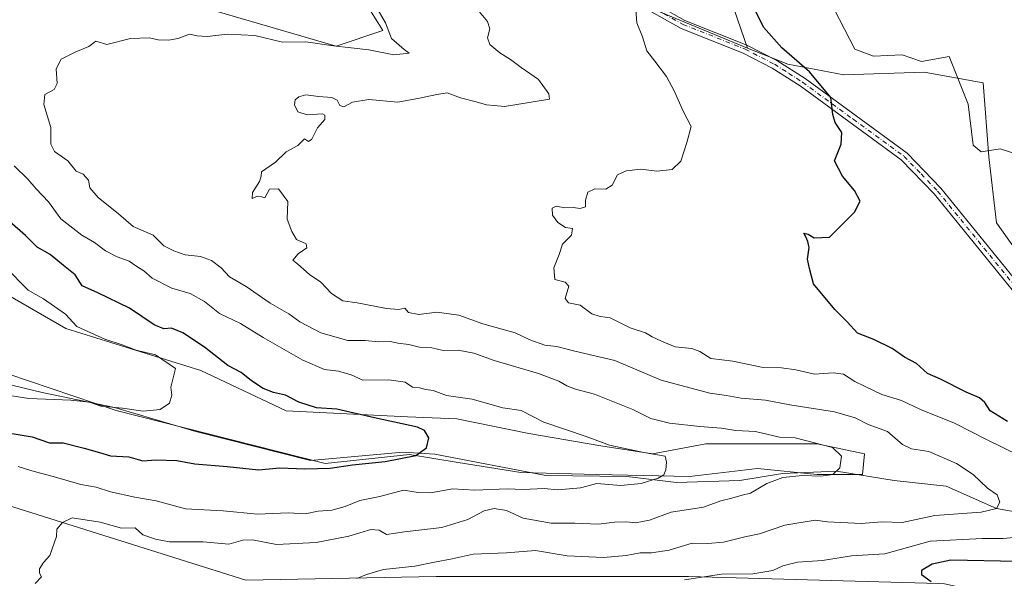
# Model space of a CAD drawing. Units: metres. Extents: x 607520 to 610976, y 4724640 to 4727008.
# Drawn here: x 610182 to 610475, y 4725533 to 4725699 of the extents above; entities that cross this region are included whole.
import ezdxf

# ---------------------------------------------------------------- set-up
doc = ezdxf.new("R2010")
doc.units = ezdxf.units.M
doc.header["$MEASUREMENT"] = 0
doc.linetypes.add('DGN Style 4', pattern=[2.638475, 1.318413, -0.659207, 0.001648, -0.659207])
for name, color, linetype, lineweight in [('Arbolado forestal CxS', 92, 'Continuous', 0), ('Camino Cxs', 7, 'Continuous', 0), ('Camino eje', 30, 'DGN Style 4', 13), ('Corriente natural lineal', 142, 'Continuous', 13), ('Cultivos herbáceos CxS', 92, 'Continuous', 0), ('Curva de nivel maestra', 30, 'Continuous', 30), ('Curva de nivel normal', 30, 'Continuous', 0), ('Matorral CxS', 135, 'Continuous', 0), ('Suelo desnudo CxS', 253, 'Continuous', 0)]:
    doc.layers.add(name, color=color, linetype=linetype, lineweight=lineweight)

msp = doc.modelspace()

# ---------------------------------------------------------------- linework, layer by layer
at = {"layer": 'Arbolado forestal CxS', "color": 92, "linetype": 'Continuous', "lineweight": 0}
for points in [[(610099.3, 4725918.93, 574.55), (610118.4, 4725912.38, 581.33), (610145.1, 4725904.9, 586.3), (610162.19, 4725884.61, 588.07), (610168.6, 4725862.18, 587.42), (610170.73, 4725838.68, 586.09), (610168.59, 4725815.19, 584.6), (610184.62, 4725793.82, 584.83), (610209.18, 4725777.8, 586.14), (610268.99, 4725758.58, 590.56), (610299.97, 4725746.83, 591.92), (610340.55, 4725729.74, 594.12), (610358.71, 4725707.31, 594.49), (610398.52, 4725690.74, 597.94)], [(610413.35, 4725799.05, 632.67), (610396.7, 4725836.16, 622.53), (610373.81, 4725825.45, 613.77), (610369.03, 4725765.66, 602.76), (610390.67, 4725713.55, 599.37), (610398.52, 4725690.74, 597.94)], [(610390.67, 4725713.55, 599.37), (610398.52, 4725690.74, 597.94), (610358.71, 4725707.31, 594.49)]]:
    msp.add_polyline3d(points, dxfattribs=at)
at = {"layer": 'Camino Cxs', "color": 7, "linetype": 'Continuous', "lineweight": 0}
for points in [[(610364.87, 4725707.49, 597.83), (610379.91, 4725698.99, 597.97), (610398.36, 4725691.64, 598.38), (610407.23, 4725687.08, 599.45), (610415.65, 4725681.67, 601.29), (610446.02, 4725659.49, 603.32), (610456.09, 4725649.07, 602.83), (610480.59, 4725618.91, 605.1)], [(610364.87, 4725707.49, 597.83), (610379.91, 4725698.99, 597.97), (610398.36, 4725691.64, 598.38), (610407.23, 4725687.08, 599.45), (610415.65, 4725681.67, 601.29), (610446.02, 4725659.49, 603.32), (610456.09, 4725649.07, 602.83), (610480.59, 4725618.91, 605.1)], [(610478.62, 4725617.13, 604.5), (610454.1, 4725647.31, 601.79), (610444.28, 4725657.49, 602.12), (610414.15, 4725679.48, 600.9), (610405.91, 4725684.78, 599.86), (610397.26, 4725689.23, 598.25), (610378.76, 4725696.6, 596.73), (610363.4, 4725705.28, 596.22)], [(610478.62, 4725617.13, 604.5), (610454.1, 4725647.31, 601.79), (610444.28, 4725657.49, 602.12), (610414.15, 4725679.48, 600.9), (610405.91, 4725684.78, 599.86), (610397.26, 4725689.23, 598.25), (610378.76, 4725696.6, 596.73), (610363.4, 4725705.28, 596.22)]]:
    msp.add_polyline3d(points, dxfattribs=at)
at = {"layer": 'Camino eje', "color": 30, "linetype": 'DGN Style 4', "lineweight": 13}
msp.add_polyline3d([(610364.14, 4725706.39, 596.97), (610379.34, 4725697.8, 597.25), (610397.81, 4725690.44, 598.29), (610406.57, 4725685.93, 599.63), (610410.78, 4725683.23, 600.33), (610414.9, 4725680.58, 601.01), (610429.97, 4725669.58, 601.29), (610445.15, 4725658.49, 602.65), (610450.19, 4725653.28, 602.33), (610455.1, 4725648.19, 602.21), (610479.61, 4725618.02, 604.76)], dxfattribs=at)
at = {"layer": 'Corriente natural lineal', "color": 142, "linetype": 'Continuous', "lineweight": 13}
msp.add_polyline3d([(610482.62, 4725551.82, 591.43), (610472.68, 4725553.65, 589.89), (610457.63, 4725560.33, 588.24), (610442.19, 4725561.98, 586.34), (610424.97, 4725564.81, 584.89), (610408.96, 4725564.1, 583.7), (610396.26, 4725561.98, 582.5), (610377.42, 4725561.35, 580.55), (610362.65, 4725563.22, 578.96), (610338.48, 4725563.46, 577.3), (610305.46, 4725569.81, 575.18), (610295.93, 4725570.45, 574.49), (610268.42, 4725567.91, 572.7), (610234.34, 4725576.59, 570.93), (610210.14, 4725583.73, 569.26), (610188.62, 4725588.23, 567.8), (610163.01, 4725594.37, 567.55), (610146.07, 4725600.08, 567.82), (610121.73, 4725604.74, 568.05), (610087.23, 4725614.9, 568.89), (610065.85, 4725621.67, 568.22), (610059.29, 4725626.12, 566.88), (610047.98, 4725636.3, 565.1)], dxfattribs=at)
at = {"layer": 'Cultivos herbáceos CxS', "color": 92, "linetype": 'Continuous', "lineweight": 0}
for points in [[(610285.03, 4725703.95, 584), (610289.96, 4725695.97, 584.14), (610276.07, 4725691.29, 584.06), (610224.99, 4725706.31, 578.86)], [(610224.99, 4725706.31, 578.86), (610276.07, 4725691.29, 584.06), (610289.96, 4725695.97, 584.14), (610285.03, 4725703.95, 584)], [(610166.84, 4725623.8, 566.54), (610195.63, 4725607.26, 569.14), (610235.79, 4725594.72, 572.05), (610261.18, 4725582.75, 573.27), (610297.33, 4725580.91, 576.56), (610312.04, 4725580.3, 577.66), (610333.48, 4725576.01, 578.3), (610354.92, 4725572.34, 579.83), (610370.24, 4725569.88, 581.11), (610386.17, 4725572.95, 583.06), (610419.25, 4725572.95, 585.5), (610433.34, 4725569.88, 586.56), (610432.73, 4725563.76, 585.62), (610419.25, 4725563.76, 584.65), (610401.48, 4725565.6, 582.81), (610381.26, 4725563.15, 580.73), (610353.7, 4725563.76, 578.23), (610331.03, 4725564.37, 576.9), (610312.42, 4725567.37, 575.62), (610297.92, 4725569.7, 574.66), (610272.8, 4725567.01, 573.05), (610210.58, 4725582.86, 569.38), (610146.04, 4725604.64, 566.06)], [(610146.04, 4725604.64, 566.06), (610210.58, 4725582.86, 569.38), (610272.8, 4725567.01, 573.05), (610297.92, 4725569.7, 574.66), (610312.42, 4725567.37, 575.62), (610331.03, 4725564.37, 576.9), (610353.7, 4725563.76, 578.23), (610381.26, 4725563.15, 580.73), (610401.48, 4725565.6, 582.81), (610419.25, 4725563.76, 584.65), (610432.73, 4725563.76, 585.62), (610433.34, 4725569.88, 586.56), (610419.25, 4725572.95, 585.5), (610386.17, 4725572.95, 583.06), (610370.24, 4725569.88, 581.11), (610354.92, 4725572.34, 579.83), (610333.48, 4725576.01, 578.3), (610312.04, 4725580.3, 577.66), (610297.33, 4725580.91, 576.56), (610261.18, 4725582.75, 573.27), (610235.79, 4725594.72, 572.05), (610195.63, 4725607.26, 569.14), (610166.84, 4725623.8, 566.54)]]:
    msp.add_polyline3d(points, dxfattribs=at)
at = {"layer": 'Curva de nivel maestra', "color": 30, "linetype": 'Continuous', "lineweight": 30, "flags": 128}
for points, elevation in [([(610475.9, 4725579.54), (610470.78, 4725582.77), (610469.14, 4725585.23), (610467.59, 4725586.57), (610463.59, 4725588.26), (610456, 4725592.18), (610452.14, 4725593.8), (610448.83, 4725596.85), (610445.29, 4725598.68), (610441.59, 4725601.32), (610436.16, 4725603.97), (610431.25, 4725605.88), (610428.19, 4725609.28), (610424.51, 4725612.88), (610418.21, 4725620.59), (610416.94, 4725625.1), (610416.39, 4725627.92), (610416.89, 4725631.39), (610416.45, 4725633.16), (610415.86, 4725634.56), (610415.28, 4725635.65), (610416.6, 4725635.31), (610418.33, 4725634.27), (610422.94, 4725634.44), (610430.39, 4725641.87), (610432.05, 4725645.16), (610430.39, 4725648.39), (610426.78, 4725652.64), (610424.44, 4725657.15), (610426.37, 4725662.18), (610426.58, 4725665.66), (610424.58, 4725668.58), (610423.96, 4725671), (610423.35, 4725676.06), (610416.96, 4725683.66), (610408.76, 4725690.8), (610403.24, 4725696.94), (610401.08, 4725701.45)], 600), ([(610173.53, 4725576.97), (610185.58, 4725574.98), (610190.78, 4725573.25), (610194.8, 4725573.19), (610201.06, 4725571.58), (610205.67, 4725570.36), (610208.94, 4725569.31), (610214.36, 4725569.06), (610218.58, 4725567.86), (610222.42, 4725568.09), (610228.72, 4725567.96), (610234.06, 4725566.93), (610243.62, 4725566.2), (610253, 4725565.16), (610259.29, 4725565.79), (610266.77, 4725565.46), (610274.31, 4725565.66), (610280.94, 4725566.63), (610290.72, 4725567.62), (610299.8, 4725569.46), (610303.02, 4725571.68), (610303.67, 4725574.72), (610302.44, 4725576.83), (610300.3, 4725577.83), (610287.5, 4725580.64), (610276.31, 4725583.18), (610270.26, 4725583.63), (610264.97, 4725585.34), (610261.02, 4725587.38), (610257.49, 4725588.19), (610254.37, 4725589.4), (610250.94, 4725591.64), (610247.81, 4725594.17), (610243.81, 4725596.27), (610236.9, 4725601.64), (610230.45, 4725605.91), (610227.07, 4725607.34), (610224.83, 4725607.16), (610221.93, 4725608.38), (610214.61, 4725613.31), (610205.14, 4725617.85), (610200.55, 4725620), (610198.46, 4725623.25), (610194.98, 4725626), (610191, 4725629.28), (610187.07, 4725631.49), (610183.64, 4725634.92), (610178.96, 4725638.98)], 575), ([(610494.27, 4725569.71), (610538.32, 4725555.62), (610546.92, 4725551.98), (610553.2, 4725545.37), (610550.56, 4725540.41), (610539.97, 4725539.09), (610529.72, 4725537.76), (610507.56, 4725540.74), (610497.31, 4725538.43), (610478.81, 4725537.91), (610459, 4725538.29), (610453.53, 4725537.06), (610450.33, 4725535.22), (610450.32, 4725533.97), (610453.21, 4725531.9)], 600)]:
    msp.add_lwpolyline(points, dxfattribs=dict(at, elevation=elevation))
at = {"layer": 'Curva de nivel normal', "color": 30, "linetype": 'Continuous', "lineweight": 0, "flags": 128}
for points, elevation in [([(610287.86, 4725703.22), (610290.79, 4725698.22), (610292.56, 4725693.61), (610296.34, 4725690.32), (610297.79, 4725689.28), (610293.29, 4725688.74), (610285.84, 4725690.19), (610275.26, 4725691.4), (610267.06, 4725692.63), (610260.1, 4725692.53), (610251.94, 4725694.46), (610243.8, 4725694.9), (610237.73, 4725694.23), (610234.77, 4725694.39), (610232.44, 4725694.92), (610229.04, 4725693.65), (610226.15, 4725693.08), (610223.12, 4725693.22), (610220.53, 4725693.81), (610214.9, 4725693.57), (610207.84, 4725691.85), (610204.53, 4725692.81), (610202.45, 4725691.21), (610198.59, 4725689.67), (610194.3, 4725687.46), (610192.76, 4725684.53), (610193.06, 4725680.25), (610192.2, 4725678.45), (610189.38, 4725676.88), (610189.05, 4725673.97), (610191.15, 4725667.13), (610191.2, 4725662.1), (610192.28, 4725659.93), (610196.19, 4725657.2), (610198.73, 4725654.08), (610200.83, 4725653.19), (610202.37, 4725651.43), (610202.81, 4725649.17), (610205.25, 4725646.26), (610211.36, 4725641.37), (610215.64, 4725637.66), (610221.67, 4725635.02), (610224.81, 4725631.82), (610227.82, 4725630.42), (610231.19, 4725629.19), (610235.72, 4725628.65), (610239.02, 4725627.49), (610241.83, 4725625.32), (610244.31, 4725622.6), (610249.27, 4725619.72), (610256.44, 4725614.83), (610262.05, 4725611.66), (610265.28, 4725609.2), (610271.52, 4725605.94), (610279.57, 4725603.7), (610284.71, 4725603.7), (610288.77, 4725603.3), (610292.31, 4725603.38), (610294.46, 4725602.85), (610297.74, 4725602.44), (610300.9, 4725601.65), (610304.56, 4725601.48), (610307.94, 4725600.7), (610312.37, 4725600.75), (610317.05, 4725599.89), (610323.17, 4725597.7), (610336.35, 4725593.87), (610342.41, 4725591.6), (610344.8, 4725590.14), (610347.37, 4725589.16), (610352.96, 4725587.67), (610364.41, 4725583.12), (610369.72, 4725580.43), (610375.35, 4725579.07), (610384.34, 4725578.06), (610390.71, 4725577.6), (610395.1, 4725576.84), (610400.9, 4725576.58), (610408.04, 4725574.84), (610412.74, 4725574.69), (610423.78, 4725571.78), (610426.51, 4725569.22), (610425.96, 4725565.8), (610423.9, 4725563.74), (610420.34, 4725563.27), (610414.88, 4725563.46), (610409.08, 4725562.86), (610404.27, 4725561.06), (610399.46, 4725558.21), (610396.92, 4725557.64), (610393.83, 4725556.68), (610390.58, 4725555.89), (610385.42, 4725554.02), (610375.81, 4725552.52), (610369.33, 4725550.22), (610365.15, 4725549.35), (610362.48, 4725549.66), (610358.97, 4725549.59), (610354.16, 4725548.99), (610347.17, 4725549.32), (610340.11, 4725549.32), (610331.77, 4725550.79), (610326.81, 4725553.07), (610323.1, 4725553.61), (610320.19, 4725552.96), (610315.24, 4725550.33), (610307.55, 4725547.95), (610296.44, 4725546.67), (610291.11, 4725545.89), (610288.86, 4725547.19), (610286.37, 4725547.39), (610279.84, 4725545.43), (610270.1, 4725543.56), (610258.3, 4725542.93), (610251.24, 4725544.28), (610248.3, 4725544.26), (610244.2, 4725543.06), (610236.49, 4725543.68), (610226.54, 4725543.72), (610222.3, 4725544.51), (610218.52, 4725545.84), (610216.24, 4725547.85), (610212.21, 4725547.79), (610205.89, 4725549.56), (610197.49, 4725550.84), (610194.65, 4725549.47), (610193, 4725547.47), (610192.86, 4725545.3), (610190.88, 4725539.66), (610188.98, 4725537.58), (610187.78, 4725535.64), (610187.79, 4725534.36), (610188.36, 4725533.28), (610186.53, 4725531.36)], 585), ([(610365.11, 4725704.8), (610365.62, 4725698.31), (610367.29, 4725694.06), (610368.55, 4725689.92), (610370.97, 4725686.84), (610374.41, 4725682.3), (610376.82, 4725677.87), (610379.36, 4725671.96), (610381.76, 4725667.39), (610380.47, 4725662.64), (610378.68, 4725657.1), (610376.08, 4725654.59), (610371.54, 4725654.1), (610366.76, 4725654.65), (610362.4, 4725654.2), (610359.79, 4725652.98), (610358.21, 4725649.96), (610356.33, 4725648.73), (610353.09, 4725648.84), (610350.97, 4725647.8), (610350.26, 4725645.51), (610350.3, 4725643.5), (610348.76, 4725643.01), (610346.68, 4725643.28), (610344.18, 4725643.21), (610341.55, 4725643.68), (610340.35, 4725643.11), (610340.5, 4725640.97), (610342.11, 4725638.81), (610344.36, 4725637.37), (610346.44, 4725637), (610346.12, 4725635.07), (610343.45, 4725632.35), (610342.48, 4725629.32), (610340.91, 4725625.28), (610341.14, 4725621.79), (610344.22, 4725621.02), (610345.32, 4725619.81), (610344.24, 4725616.2), (610345.25, 4725614.92), (610348.7, 4725614.22), (610352.19, 4725611.66), (610354.7, 4725610.84), (610357.64, 4725610.46), (610363.61, 4725607.4), (610368.17, 4725605.91), (610370.2, 4725604.72), (610372.93, 4725603.52), (610377.03, 4725601.79), (610381.96, 4725601.32), (610384.35, 4725600.4), (610387.58, 4725598.3), (610394.14, 4725597.53), (610403.2, 4725595.64), (610408.63, 4725595.54), (610412.87, 4725594.97), (610418.47, 4725593.66), (610424.02, 4725594.07), (610427.08, 4725593.62), (610430.42, 4725591.42), (610433.37, 4725590.12), (610438.55, 4725587.57), (610444.34, 4725585.82), (610449.99, 4725583.12), (610460.16, 4725579.04), (610469.81, 4725574.09), (610479.35, 4725569.44)], 595), ([(610282.3, 4725532.84), (610285.16, 4725533.97), (610290.14, 4725535.46), (610299.49, 4725536.52), (610305.33, 4725537.68), (610310.65, 4725538.63), (610316.86, 4725540.05), (610326.78, 4725540.49), (610335.46, 4725541.17), (610344.9, 4725539.53), (610355.69, 4725539.1), (610362.43, 4725539.67), (610366.56, 4725540.43), (610369.97, 4725540.44), (610375.22, 4725541.24), (610382.08, 4725543.3), (610386.75, 4725543.25), (610391.42, 4725543.62), (610397.75, 4725545.2), (610402.06, 4725546.12), (610409.64, 4725548.67), (610418.63, 4725550.16), (610422.3, 4725549.67), (610432.33, 4725549.16), (610438.5, 4725549.64), (610444.52, 4725549.44), (610454.27, 4725551.52), (610468.1, 4725552.6), (610472.68, 4725553.65), (610473.6, 4725555.55), (610472.84, 4725557.72), (610469.97, 4725559.7), (610465.68, 4725563.74), (610460.76, 4725567), (610452.53, 4725570.63), (610447.29, 4725571.43), (610444.64, 4725572.68), (610440.24, 4725576.62), (610434.39, 4725578.67), (610430.58, 4725580.68), (610424.42, 4725582.45), (610411.08, 4725584.48), (610403.89, 4725585.92), (610396.65, 4725586.48), (610392.29, 4725587.34), (610387.3, 4725588.02), (610372.8, 4725591.82), (610359.03, 4725597.74), (610347.1, 4725600.54), (610341.74, 4725601.86), (610338.25, 4725602.28), (610333.73, 4725603.85), (610329.33, 4725605.91), (610319.8, 4725608.68), (610312.6, 4725611.25), (610306.02, 4725612.08), (610300.7, 4725611.39), (610297.64, 4725612.04), (610296.51, 4725613.26), (610294.77, 4725612.94), (610291.1, 4725613.2), (610282.36, 4725614.88), (610278.1, 4725615.44), (610274.75, 4725617.65), (610271.5, 4725621.02), (610268.12, 4725623.35), (610264.7, 4725626.38), (610263.25, 4725627.63), (610264.84, 4725629.44), (610267.34, 4725631.3), (610267.14, 4725632.49), (610264.28, 4725633.72), (610262.92, 4725636.13), (610261.5, 4725639.85), (610261.67, 4725645.03), (610258.95, 4725648.8), (610256.26, 4725648.77), (610254.85, 4725646.2), (610253.94, 4725646.5), (610252.65, 4725646.61), (610251.09, 4725645.97), (610251.23, 4725647.78), (610253.3, 4725651), (610253.74, 4725652.62), (610253.89, 4725653.88), (610258.08, 4725656.79), (610261.17, 4725659.87), (610264.7, 4725661.78), (610266.68, 4725663.71), (610267.84, 4725662.96), (610268.88, 4725663.63), (610270.55, 4725667.04), (610272.69, 4725669.5), (610272.76, 4725670.8), (610272.01, 4725671.14), (610267.44, 4725670.86), (610264.7, 4725671.74), (610263.66, 4725673.89), (610263.88, 4725675.36), (610264.94, 4725676.24), (610267.1, 4725676.78), (610270.89, 4725676.29), (610274.85, 4725676.04), (610276.37, 4725675.24), (610277.17, 4725673.69), (610278.41, 4725673.27), (610281, 4725674.68), (610285.86, 4725675.45), (610294.48, 4725674.68), (610300.86, 4725675.85), (610306.1, 4725676.96), (610309.12, 4725677.38), (610313.11, 4725675.89), (610317.72, 4725674.75), (610320.8, 4725673.83), (610323.09, 4725673.69), (610326.17, 4725673.37), (610334.1, 4725674.66), (610339.6, 4725675.51), (610339.38, 4725677.08), (610336.36, 4725681.38), (610331.15, 4725684.93), (610328.03, 4725687.34), (610324.78, 4725689.35), (610321.86, 4725691.81), (610321.14, 4725693.77), (610321.79, 4725696.46), (610321.19, 4725698.62), (610318.63, 4725701.61)], 590), ([(610478.13, 4725659.38), (610473.7, 4725660.76), (610468.03, 4725659.85), (610465.65, 4725661.85), (610464.16, 4725674.01), (610458.54, 4725688.25), (610450.36, 4725686.74), (610444.55, 4725688.73), (610436, 4725688.32), (610430.43, 4725690.38), (610424.38, 4725702.18)], 605), ([(610180.31, 4725655.66), (610184.38, 4725651.72), (610186.81, 4725648.86), (610190.5, 4725644.98), (610194.18, 4725639.9), (610200.4, 4725635.08), (610204.13, 4725632.81), (610207.49, 4725630.35), (610210.9, 4725628.6), (610214.45, 4725627.31), (610216.78, 4725625.72), (610218.86, 4725624.46), (610221.34, 4725622.25), (610227.23, 4725619.25), (610232.65, 4725617.68), (610236.89, 4725615.25), (610241.35, 4725611.7), (610247.62, 4725608.69), (610254.38, 4725604.56), (610266.2, 4725597.81), (610272.64, 4725595.05), (610276.81, 4725594.56), (610280.57, 4725593.48), (610284, 4725591.82), (610291.79, 4725591.93), (610296.64, 4725591.25), (610298.82, 4725589.8), (610300.95, 4725589.55), (610302.81, 4725589.05), (610304.99, 4725588.76), (610308.91, 4725587.25), (610316.61, 4725586.21), (610325.71, 4725583.64), (610331.13, 4725582.87), (610337.89, 4725579.37), (610350.46, 4725575.06), (610357.47, 4725572.46), (610367.69, 4725570.36), (610374.01, 4725569.23), (610374.37, 4725567.4), (610374.19, 4725565.18), (610373.63, 4725563.64), (610371.91, 4725562.68), (610366.86, 4725561.09), (610360.87, 4725560.48), (610353.7, 4725561.06), (610348.84, 4725559.81), (610342.1, 4725559.22), (610338, 4725559.62), (610331.76, 4725559.3), (610326.96, 4725559.54), (610317.34, 4725559.12), (610310.78, 4725559.49), (610304.16, 4725558.32), (610300.51, 4725558.41), (610296.1, 4725559.09), (610289.1, 4725557.22), (610283.1, 4725556.04), (610278.77, 4725554.25), (610274.77, 4725553.12), (610270.79, 4725552.83), (610266.86, 4725552.05), (610261.77, 4725552.31), (610252.69, 4725551.92), (610242.42, 4725552.98), (610231.28, 4725553.54), (610222.49, 4725555.95), (610216.16, 4725557.02), (610208.94, 4725558.63), (610204.65, 4725559.97), (610200.06, 4725560.76), (610192.58, 4725562.97), (610185.56, 4725564.84), (610181.43, 4725566.19)], 580), ([(610177.63, 4725625.57), (610184.45, 4725618.71), (610189.01, 4725616.08), (610195.5, 4725611.49), (610198.92, 4725607.83), (610207.25, 4725604.11), (610212.38, 4725602.42), (610216.61, 4725600.8), (610222.34, 4725599.36), (610228.26, 4725595.31), (610226.94, 4725589.8), (610227.2, 4725587.38), (610226.47, 4725585.01), (610223.75, 4725583.15), (610218.69, 4725582.62), (610212.52, 4725583.48), (610206.09, 4725584.15), (610202.65, 4725585.34), (610197.13, 4725585.94), (610184.6, 4725586.42), (610177.7, 4725587.46)], 570), ([(610477.83, 4725545.02), (610474.64, 4725544.76), (610468.41, 4725544.67), (610453.03, 4725543.91), (610452.86, 4725543.89), (610439.4, 4725540.12), (610429.49, 4725539.57), (610420.88, 4725538.12), (610413.42, 4725537.7), (610409.08, 4725536.54), (610406.08, 4725535.14), (610400.08, 4725534.23), (610390.75, 4725534.07), (610379.75, 4725532.45)], 595)]:
    msp.add_lwpolyline(points, dxfattribs=dict(at, elevation=elevation))
at = {"layer": 'Matorral CxS', "color": 135, "linetype": 'Continuous', "lineweight": 0}
for points in [[(610099.3, 4725918.93, 574.55), (610118.4, 4725912.38, 581.33), (610145.1, 4725904.9, 586.3), (610162.19, 4725884.61, 588.07), (610168.6, 4725862.18, 587.42), (610170.73, 4725838.68, 586.09), (610168.59, 4725815.19, 584.6), (610184.62, 4725793.82, 584.83), (610209.18, 4725777.8, 586.14), (610268.99, 4725758.58, 590.56), (610299.97, 4725746.83, 591.92), (610340.55, 4725729.74, 594.12), (610358.71, 4725707.31, 594.49), (610398.52, 4725690.74, 597.94)], [(610482.41, 4725624.91, 604.26), (610472.64, 4725638.72, 603.61), (610470.4, 4725658.37, 604.77), (610468.66, 4725680.37, 605.46), (610451.13, 4725683.56, 604.43), (610427.22, 4725682.77, 602.51), (610410.48, 4725685.95, 599.54), (610398.52, 4725690.74, 597.94), (610390.67, 4725713.55, 599.37), (610369.03, 4725765.66, 602.76), (610373.81, 4725825.45, 613.77), (610396.7, 4725836.16, 622.53), (610413.35, 4725799.05, 632.67), (610414.82, 4725797.71, 632.98), (610418.8, 4725788.44, 634.03), (610427.19, 4725780.81, 635.04), (610434.82, 4725773.18, 635.08), (610441.69, 4725767.08, 634.85), (610448.56, 4725759.44, 634.26), (610450.85, 4725751.05, 632.58), (610456.19, 4725741.13, 630.8), (610464.59, 4725731.21, 627.69), (610471.45, 4725715.19, 618.55), (610483.66, 4725708.32, 614.6)], [(610413.35, 4725799.05, 632.67), (610396.7, 4725836.16, 622.53), (610373.81, 4725825.45, 613.77), (610369.03, 4725765.66, 602.76), (610390.67, 4725713.55, 599.37), (610398.52, 4725690.74, 597.94)], [(610224.99, 4725706.31, 578.86), (610276.07, 4725691.29, 584.06), (610289.96, 4725695.97, 584.14), (610285.03, 4725703.95, 584)], [(610224.99, 4725706.31, 578.86), (610276.07, 4725691.29, 584.06), (610289.96, 4725695.97, 584.14), (610285.03, 4725703.95, 584)], [(610358.71, 4725707.31, 594.49), (610398.52, 4725690.74, 597.94), (610410.48, 4725685.95, 599.54), (610427.22, 4725682.77, 602.51), (610451.13, 4725683.56, 604.43), (610468.66, 4725680.37, 605.46), (610470.4, 4725658.37, 604.77), (610472.64, 4725638.72, 603.61), (610482.41, 4725624.91, 604.26)], [(610398.52, 4725690.74, 597.94), (610410.48, 4725685.95, 599.54), (610427.22, 4725682.77, 602.51), (610451.13, 4725683.56, 604.43), (610468.66, 4725680.37, 605.46), (610470.4, 4725658.37, 604.77), (610472.64, 4725638.72, 603.61), (610482.41, 4725624.91, 604.26), (610493.37, 4725615.57, 605.08), (610550.76, 4725599.87, 609.14), (610594.6, 4725598.27, 614.53), (610635.44, 4725586.28, 617.12), (610648.99, 4725592.6, 619.57), (610648.99, 4725592.58, 619.56), (610648.99, 4725592.53, 619.54), (610649, 4725592.44, 619.53), (610649.31, 4725586.58, 619.45), (610643.63, 4725579.01, 617.95), (610632.27, 4725569.53, 615.23), (610623.93, 4725563.09, 612.39), (610619.76, 4725554, 609.3), (610611.81, 4725541.5, 605.49), (610600.44, 4725533.55, 605.71), (610587.94, 4725528.62, 605.54)], [(610146.04, 4725604.64, 566.06), (610210.58, 4725582.86, 569.38), (610272.8, 4725567.01, 573.05), (610297.92, 4725569.7, 574.66), (610312.42, 4725567.37, 575.62), (610331.03, 4725564.37, 576.9), (610353.7, 4725563.76, 578.23), (610381.26, 4725563.15, 580.73), (610401.48, 4725565.6, 582.81), (610419.25, 4725563.76, 584.65), (610432.73, 4725563.76, 585.62), (610433.34, 4725569.88, 586.56), (610419.25, 4725572.95, 585.5), (610386.17, 4725572.95, 583.06), (610370.24, 4725569.88, 581.11), (610354.92, 4725572.34, 579.83), (610333.48, 4725576.01, 578.3), (610312.04, 4725580.3, 577.66), (610297.33, 4725580.91, 576.56), (610261.18, 4725582.75, 573.27), (610235.79, 4725594.72, 572.05), (610195.63, 4725607.26, 569.14), (610166.84, 4725623.8, 566.54)], [(610146.04, 4725604.64, 566.06), (610210.58, 4725582.86, 569.38), (610272.8, 4725567.01, 573.05), (610297.92, 4725569.7, 574.66), (610312.42, 4725567.37, 575.62), (610331.03, 4725564.37, 576.9), (610353.7, 4725563.76, 578.23), (610381.26, 4725563.15, 580.73), (610401.48, 4725565.6, 582.81), (610419.25, 4725563.76, 584.65), (610432.73, 4725563.76, 585.62), (610433.34, 4725569.88, 586.56), (610419.25, 4725572.95, 585.5), (610386.17, 4725572.95, 583.06), (610370.24, 4725569.88, 581.11), (610354.92, 4725572.34, 579.83), (610333.48, 4725576.01, 578.3), (610312.04, 4725580.3, 577.66), (610297.33, 4725580.91, 576.56), (610261.18, 4725582.75, 573.27), (610235.79, 4725594.72, 572.05), (610195.63, 4725607.26, 569.14), (610166.84, 4725623.8, 566.54)], [(610060.82, 4725610.56, 572.14), (610094.66, 4725597.67, 576.33), (610116.09, 4725585.04, 577.62), (610155.62, 4725561.75, 582.9), (610180.13, 4725554.05, 584.04), (610249.25, 4725532.35, 587.88), (610305.86, 4725533.44, 590.62), (610380.98, 4725533.44, 593.79), (610455.35, 4725531.32, 599.5), (610457.19, 4725531.26, 599.61), (610525.78, 4725516.02, 604.83), (610556.1, 4725510.25, 608.69), (610561.92, 4725509.14, 609.5)], [(610455.35, 4725531.32, 599.5), (610380.98, 4725533.44, 593.79), (610305.86, 4725533.44, 590.62), (610249.25, 4725532.35, 587.88), (610180.13, 4725554.05, 584.04)]]:
    msp.add_polyline3d(points, dxfattribs=at)
at = {"layer": 'Suelo desnudo CxS', "color": 253, "linetype": 'Continuous', "lineweight": 0}
for points in [[(610102.39, 4725456.48, 575.42), (610049.92, 4725594.89, 570.7), (610050.98, 4725614.31, 568.92), (610060.82, 4725610.56, 572.14), (610094.66, 4725597.67, 576.33), (610116.09, 4725585.04, 577.62), (610155.62, 4725561.75, 582.9), (610180.13, 4725554.05, 584.04), (610249.25, 4725532.35, 587.88), (610305.86, 4725533.44, 590.62), (610380.98, 4725533.44, 593.79), (610455.35, 4725531.32, 599.5)], [(610060.82, 4725610.56, 572.14), (610094.66, 4725597.67, 576.33), (610116.09, 4725585.04, 577.62), (610155.62, 4725561.75, 582.9), (610180.13, 4725554.05, 584.04), (610249.25, 4725532.35, 587.88), (610305.86, 4725533.44, 590.62), (610380.98, 4725533.44, 593.79), (610455.35, 4725531.32, 599.5), (610457.19, 4725531.26, 599.61), (610525.78, 4725516.02, 604.83), (610556.1, 4725510.25, 608.69), (610561.92, 4725509.14, 609.5)]]:
    msp.add_polyline3d(points, dxfattribs=at)

doc.saveas('drawing.dxf')
